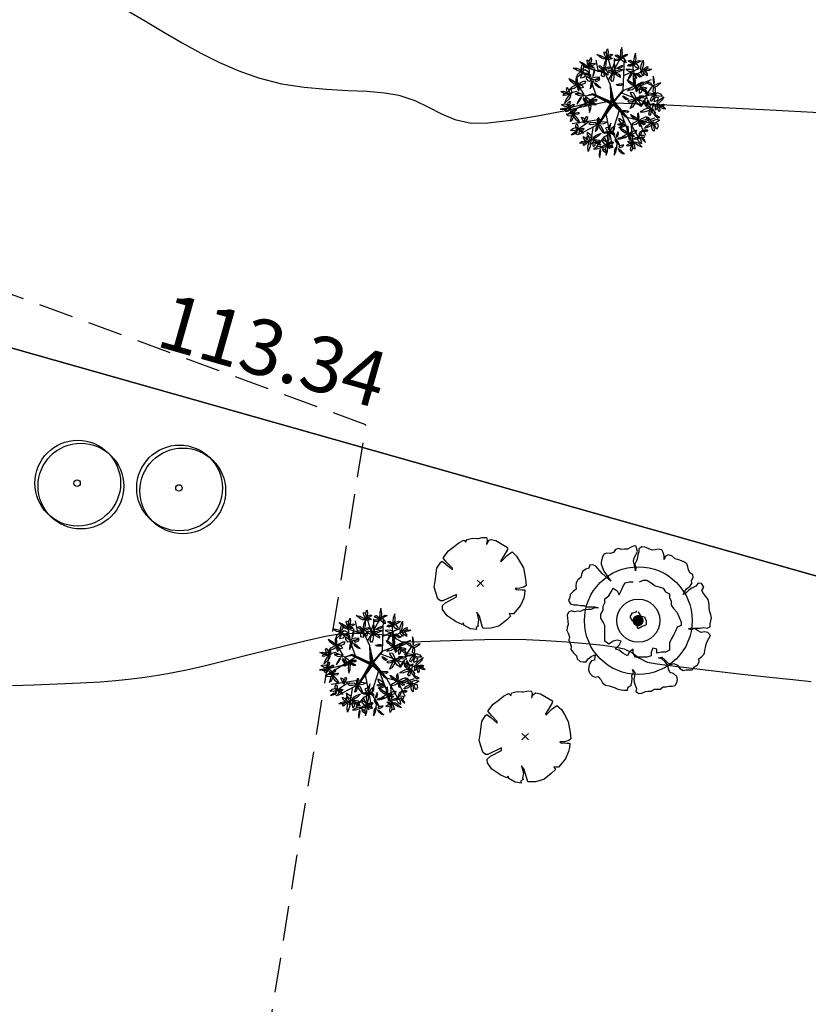
# Model space of a CAD drawing. Units: metres. Extents: x 1298 to 1514, y 1774 to 2074.
# Drawn here: x 1371 to 1400, y 1878 to 1914 of the extents above; entities that cross this region are included whole.
import ezdxf

# ---------------------------------------------------------------- set-up
doc = ezdxf.new("R2010")
doc.units = ezdxf.units.M
doc.linetypes.add('DASHED2', pattern=[0.375, 0.25, -0.125])
for name, color, linetype in [('2CEREZO', 74, 'Continuous'), ('2CIRUELO', 85, 'Continuous'), ('2FRUTAL', 90, 'Continuous'), ('2NOGAL', 82, 'Continuous'), ('curvas de nivel', 30, 'Continuous'), ('GC_PARCELAS', 46, 'Continuous'), ('HUERTA', 45, 'Continuous'), ('MEDIDAS', 5, 'Continuous')]:
    doc.layers.add(name, color=color, linetype=linetype)
doc.styles.get("Standard").update_dxf_attribs({"font": 'arial.ttf'})

# ---------------------------------------------------------------- blocks, each defined once
blk = doc.blocks.new('HOJA13')
for p, q in [((-0.159, 0.064), (-0.056, 0.349)), ((-0.088, -0.074), (-0.159, 0.064)), ((-0.056, 0.349), (0.182, 0.151)), ((0.182, 0.151), (0.278, -0.189)), ((0.06, -0.153), (-0.088, -0.074)), ((0.278, -0.189), (0.06, -0.153))]:
    blk.add_line(p, q)
blk = doc.blocks.new('HOJA10')
for p, xscale, yscale, zscale, rotation in [((-0.46, 0.26), 0.6964758369263038, 2.485023334747559, 0.6964758369263038, 30.70465610075785), ((0.15, -0.23), 1.727443358692213, 0.6063640220619462, 1.727443358692213, 352.5500074369253), ((0.06, 0.57), 1.878651928551214, 0.575816716164617, 1.878651928551214, 273.0367053314555), ((0.36, 0.58), 0.636908824557608, 1.484599066610102, 0.636908824557608, 320.5535637719418), ((0.48, 0.03), 1.544160243711609, 0.6063640220619462, 1.544160243711609, 15.14254921127523)]:
    blk.add_blockref('HOJA13', p, dxfattribs=dict(xscale=xscale, yscale=yscale, zscale=zscale, rotation=rotation))
blk = doc.blocks.new('HOJA8', base_point=(55.88, 33.03))
at = {"color": 0, "linetype": 'ByBlock'}
for p, xscale, yscale, zscale, rotation in [((55.48, 33.54), -2.423919195618517, 0.3329656342808676, 2.423919195618517, 304.6162862887426), ((56.09, 33.24), -0.6369088245576009, 2.090963088672041, 0.6369088245576009, 336.0195606201025)]:
    blk.add_blockref('HOJA13', p, dxfattribs=dict(at, xscale=xscale, yscale=yscale, zscale=zscale, rotation=rotation))
at = {"color": 0, "linetype": 'ByBlock', "xscale": -1.637329160493415, "yscale": 0.455154857870177, "zscale": 1.637329160493415}
blk.add_blockref('HOJA13', (55.33, 32.97), dxfattribs=at)
blk = doc.blocks.new('HOJA9', base_point=(57.91, 33.15))
at = {"color": 0, "linetype": 'ByBlock'}
for p, xscale, yscale, zscale, rotation in [((57.88, 33.61), 0.7575702085865075, 2.121510394569363, 0.7575702085865075, 5.479650948518734), ((58.48, 33.3), 1.878651928551214, 0.575816716164617, 1.878651928551214, 26.31077704539229), ((57.45, 33.3), 0.7575702085865075, 2.060415782774719, 0.7575702085865075, 246.1270025360199), ((57.58, 32.81), 1.484593231342913, 1.061518879932116, 1.484593231342913, 203.1850851585156), ((58.09, 32.7), 1.968766126750012, 1.000424268137465, 1.968766126750012, 291.9583774400813)]:
    blk.add_blockref('HOJA13', p, dxfattribs=dict(at, xscale=xscale, yscale=yscale, zscale=zscale, rotation=rotation))
blk = doc.blocks.new('HOJA12')
for p, xscale, yscale, zscale, rotation in [((0.08, 0.5), -0.7881173944166022, 2.57666525243954, 0.7881173944166022, 2.457547795809369), ((-0.55, -0.28), -1.817557556891011, -0.5452694102672879, 1.817557556891011, 195.3712707835825), ((-0.51, 0.21), 1.878651928551221, 0.5452694102672915, 1.878651928551221, 336.2489556574871), ((0.22, -0.28), 1.848104742721105, 0.8186677980483665, 1.848104742721105, 330.9234899051576), ((0.36, 0.18), 2.089427510778918, 0.5147221043699588, 2.089427510778918, 35.45160265640038)]:
    blk.add_blockref('HOJA13', p, dxfattribs=dict(xscale=xscale, yscale=yscale, zscale=zscale, rotation=rotation))
blk = doc.blocks.new('HOJA7', base_point=(54.7, 32.03))
at = {"color": 0, "linetype": 'ByBlock'}
for p, xscale, yscale, zscale, rotation in [((54.39, 32.03), 1.727443358692213, 0.9103097157403468, 1.727443358692213, 343.6738936354017), ((54.54, 32.39), -0.3940586972083011, 1.696902842596515, 0.3940586972083011, 11.88359707230165), ((54.94, 32.27), 0.9393259642756036, 1.696902842596522, 0.9393259642756036, 348.2808948833992), ((54.45, 31.64), -1.545687603003117, -0.485702163767499, 1.545687603003117, 43.07492863925732)]:
    blk.add_blockref('HOJA13', p, dxfattribs=dict(at, xscale=xscale, yscale=yscale, zscale=zscale, rotation=rotation))
at = {"color": 0, "linetype": 'ByBlock', "xscale": 1.515140417173015, "yscale": 0.6369113279592753, "zscale": 1.515140417173015}
blk.add_blockref('HOJA13', (55.15, 31.88), dxfattribs=at)
blk = doc.blocks.new('HOJA11')
for p, xscale, yscale, zscale, rotation in [((-0.53, 0.07), -1.93821894091991, 0.5452694102672915, 1.93821894091991, 161.5649836159353), ((-0.24, 0.43), 0.8782315926153998, 2.121510394569366, 0.8782315926153998, 2.027330662343098), ((0.42, 0.31), 2.788958066288231, 0.575816716164617, 2.788958066288231, 41.2051949766964), ((0.63, -0.1), 0.5758144528974043, -1.696902842596522, 0.5758144528974043, 262.2070746669012), ((0.01, -0.76), 2.575127765477518, 0.7881204921510374, 2.575127765477518, 103.2233358614235)]:
    blk.add_blockref('HOJA13', p, dxfattribs=dict(xscale=xscale, yscale=yscale, zscale=zscale, rotation=rotation))
blk = doc.blocks.new('ARPLS019')
at = {"linetype": 'ByBlock'}
for p, q in [((-0.16, 0.33), (-0.187, 0.457)), ((-0.011, 0.322), (-0.057, 0.492)), ((-0.05, 0.242), (0.085, 0.482)), ((0.014, 0.353), (0.014, 0.48)), ((0.111, 0.127), (0.123, 0.473)), ((-0.255, 0.282), (-0.372, 0.337)), ((-0.088, 0.314), (-0.321, 0.381)), ((-0.258, 0.277), (-0.264, 0.423)), ((0.117, 0.289), (0.288, 0.371)), ((0.228, 0.172), (0.221, 0.422)), ((0.231, 0.292), (0.334, 0.342)), ((-0.388, 0.191), (-0.447, 0.233)), ((-0.187, 0.075), (-0.258, 0.277)), ((-0.03, 0.186), (-0.088, 0.314)), ((0.119, 0.13), (0.421, 0.247)), ((-0.407, 0.113), (-0.506, 0.083)), ((-0.3, 0.062), (-0.407, 0.113)), ((-0.319, 0.081), (-0.388, 0.191)), ((-0.022, 0), (-0.03, 0.186)), ((0.011, 0.002), (-0.029, 0.182)), ((-0.022, 0.146), (-0.007, -0.004)), ((0, 0.006), (-0.022, 0.146)), ((0.007, 0.009), (0.114, 0.132)), ((0.011, 0.002), (0.119, 0.13)), ((0.359, 0.067), (0.441, 0.187)), ((-0.182, 0.059), (-0.5, -0.138)), ((-0.222, 0.09), (-0.3, 0.062)), ((-0.224, 0.077), (-0.3, 0.062)), ((-0.028, -0.02), (-0.224, 0.077)), ((-0.022, 0), (-0.222, 0.09)), ((-0.219, 0.082), (-0.024, -0.018)), ((-0.017, -0.013), (-0.219, 0.082)), ((-0.021, 0.09), (-0.017, -0.013)), ((-0.007, -0.004), (-0.021, 0.09)), ((-0.003, -0.008), (0, 0.006)), ((0.011, 0.002), (0.151, -0.166)), ((0.093, 0.098), (0.475, -0.05)), ((0.244, 0.039), (0.478, 0.096)), ((0.337, 0.002), (0.468, -0.119)), ((-0.329, -0.03), (-0.501, -0.071)), ((-0.157, -0.241), (-0.028, -0.02)), ((-0.003, -0.031), (-0.157, -0.241)), ((-0.024, -0.018), (-0.11, -0.168)), ((-0.11, -0.168), (-0.007, -0.02)), ((-0.052, -0.074), (-0.015, -0.02)), ((-0.007, -0.02), (-0.052, -0.074)), ((0.065, -0.093), (-0.009, -0.334)), ((0.025, -0.041), (-0.003, -0.008)), ((-0.003, -0.024), (0.025, -0.041)), ((0.076, -0.104), (-0.003, -0.024)), ((0.065, -0.093), (-0.003, -0.031)), ((0.006, -0.005), (0.076, -0.104)), ((0.136, -0.163), (0.006, -0.005)), ((-0.134, -0.192), (-0.451, -0.239)), ((-0.079, -0.132), (-0.008, -0.504)), ((0.217, -0.459), (0.083, -0.108)), ((0.149, -0.175), (0.083, -0.108)), ((0.151, -0.166), (0.429, -0.236)), ((0.153, -0.173), (0.287, -0.405)), ((0.27, -0.188), (0.354, -0.366)), ((0.345, -0.214), (0.46, -0.174)), ((-0.267, -0.22), (-0.407, -0.317)), ((-0.153, -0.239), (-0.371, -0.356)), ((-0.223, -0.282), (-0.249, -0.451)), ((0.198, -0.265), (0.217, -0.459)), ((-0.099, -0.383), (-0.183, -0.487)), ((-0.008, -0.337), (-0.099, -0.383)), ((-0.096, -0.39), (-0.039, -0.515)), ((-0.009, -0.334), (0.045, -0.437)), ((0.045, -0.437), (0.033, -0.505))]:
    blk.add_line(p, q, dxfattribs=at)
for name, p, xscale, yscale, zscale, rotation in [('HOJA10', (-0.072, 0.481), 0.08333333333333333, 0.08333333333333333, 0.08333333333333333, 27.21155357726388), ('HOJA12', (0.088, 0.481), 0.08333333333333333, 0.08333333333333333, 0.08333333333333333, 0.8085475586159863), ('HOJA12', (0.231, 0.418), 0.08333333333333333, 0.08333333333333333, 0.08333333333333333, 356.2616337243699), ('HOJA9', (-0.346, 0.33), 0.08333333333333333, 0.08333333333333333, 0.08333333333333333, 60.0172339359362), ('HOJA10', (-0.267, 0.389), 0.08333333333333333, 0.08333333333333333, 0.08333333333333333, 19.23517653788666), ('HOJA12', (-0.1, 0.354), 0.08333333333333333, 0.08333333333333333, 0.08333333333333333, 350.9557079183086), ('HOJA10', (0.321, 0.343), 0.08333333333333333, 0.08333333333333333, 0.08333333333333333, 311.8079254553622), ('HOJA8', (-0.229, 0.256), 0.08333333333333333, 0.08333333333333333, 0.08333333333333333, 308.666397115027), ('HOJA13', (-0.108, 0.299), 0.1540087285600921, 0.06822231650403054, 0.1540087285600921, 105.1684373856582), ('HOJA11', (0.012, 0.316), 0.08333333333333333, 0.08333333333333333, 0.08333333333333333, 345.3367937141088), ('HOJA13', (0.08, 0.386), 0.1741189592315765, 0.04289350869749656, 0.1741189592315765, 214.657400369521), ('HOJA8', (0.222, 0.335), 0.08333333333333333, 0.08333333333333333, 0.08333333333333333, 109.2351765378862), ('HOJA11', (-0.394, 0.192), 0.08333333333333333, 0.08333333333333333, 0.08333333333333333, 109.2351765378862), ('HOJA13', (-0.261, 0.249), 0.1540087285600921, 0.06822231650403054, 0.1540087285600921, 150.1292876182783), ('HOJA8', (-0.223, 0.223), 0.08333333333333333, 0.08333333333333333, 0.08333333333333333, 193.1846847673626), ('HOJA11', (0.242, 0.179), 0.08333333333333333, 0.08333333333333333, 0.08333333333333333, 109.2351765378862), ('HOJA13', (0.291, 0.289), 0.1565543273792684, 0.04543911752227429, 0.1565543273792684, 155.4547533706077), ('HOJA10', (0.3, 0.167), 0.08333333333333333, 0.08333333333333333, 0.08333333333333333, 260.7221364054591), ('HOJA8', (0.447, 0.173), 0.08333333333333333, 0.08333333333333333, 0.08333333333333333, 325.7526233813655), ('HOJA10', (-0.478, 0.088), 0.08333333333333333, 0.08333333333333333, 0.08333333333333333, 109.2351765378862), ('HOJA8', (-0.335, 0.069), 0.08333333333333333, 0.08333333333333333, 0.08333333333333333, 109.2351765378862), ('HOJA13', (-0.348, 0.175), 0.1540087285600921, 0.06822231650403054, 0.1540087285600921, 150.1292876182783), ('HOJA13', (0.077, 0.194), -0.1514631297409175, -0.04543911752227399, 0.1514631297409175, 14.57706849670308), ('HOJA11', (0.24, 0.023), 0.08333333333333333, 0.08333333333333333, 0.08333333333333333, 206.8636747204117), ('HOJA9', (0.45, 0.072), 0.08333333333333333, 0.08333333333333333, 0.08333333333333333, 70.43776703632994), ('HOJA7', (-0.5, -0.064), 0.08333333333333333, 0.08333333333333333, 0.08333333333333333, 85.2347676020717), ('HOJA12', (-0.249, 0), 0.08333333333333333, 0.08333333333333333, 0.08333333333333333, 179.2057977131206), ('HOJA13', (0.142, 0.041), 0.1565543273792684, 0.04543911752227429, 0.1565543273792684, 155.4547533706077), ('HOJA8', (0.367, 0.044), 0.08333333333333333, 0.08333333333333333, 0.08333333333333333, 109.2351765378862), ('HOJA12', (0.409, -0.078), 0.08333333333333333, 0.08333333333333333, 0.08333333333333333, 109.2351765378862), ('HOJA10', (0.488, -0.035), 0.08333333333333333, 0.08333333333333333, 0.08333333333333333, 279.2351765378862), ('HOJA12', (-0.441, -0.139), 0.08333333333333333, 0.08333333333333333, 0.08333333333333333, 223.6889352683247), ('HOJA13', (-0.451, -0.04), 0.1741189592315765, 0.04289350869749656, 0.1741189592315765, 214.657400369521), ('HOJA13', (0.147, -0.102), 0.1565543273792684, 0.04543911752227429, 0.1565543273792684, 181.5512151240953), ('HOJA11', (0.281, -0.201), 0.08333333333333333, 0.08333333333333333, 0.08333333333333333, 109.2351765378862), ('HOJA13', (-0.332, -0.19), 0.1741189592315765, 0.04289350869749656, 0.1741189592315765, 306.2375238207262), ('HOJA13', (-0.3, -0.184), 0.1741189592315765, 0.04289350869749656, 0.1741189592315765, 254.5267569638504), ('HOJA11', (-0.167, -0.244), 0.08333333333333333, 0.08333333333333333, 0.08333333333333333, 267.3074380092152), ('HOJA13', (0.095, -0.21), 0.1540087285600921, 0.06822231650403054, 0.1540087285600921, 150.1292876182783), ('HOJA13', (0.331, -0.232), 0.1565543273792684, 0.04543911752227429, 0.1565543273792684, 155.4547533706077), ('HOJA9', (0.433, -0.246), 0.08333333333333333, 0.08333333333333333, 0.08333333333333333, 109.2351765378862), ('HOJA13', (0.488, -0.161), 0.1565543273792684, 0.04543911752227429, 0.1565543273792684, 155.4547533706077), ('HOJA7', (-0.393, -0.315), 0.08333333333333333, 0.08333333333333333, 0.08333333333333333, 109.2351765378862), ('HOJA13', (-0.346, -0.296), -0.1514631297409175, -0.04543911752227399, 0.1514631297409175, 14.57706849670308), ('HOJA7', (-0.041, -0.313), 0.08333333333333333, 0.08333333333333333, 0.08333333333333333, 332.6744822680687), ('HOJA11', (0.166, -0.348), 0.08333333333333333, 0.08333333333333333, 0.08333333333333333, 109.2351765378862), ('HOJA13', (0.09, -0.242), -0.1514631297409175, -0.04543911752227399, 0.1514631297409175, 14.57706849670308), ('HOJA13', (0.107, -0.26), 0.1741189592315765, 0.04289350869749656, 0.1741189592315765, 214.657400369521), ('HOJA7', (0.298, -0.387), 0.08333333333333333, 0.08333333333333333, 0.08333333333333333, 209.5374161351126), ('HOJA13', (0.355, -0.311), -0.1514631297409175, -0.04543911752227399, 0.1514631297409175, 14.57706849670308), ('HOJA10', (-0.27, -0.43), 0.08333333333333333, 0.08333333333333333, 0.08333333333333333, 135.2339845136048), ('HOJA13', (-0.252, -0.366), 0.1540087285600921, 0.06822231650403054, 0.1540087285600921, 150.1292876182783), ('HOJA10', (-0.216, -0.417), 0.08333333333333333, 0.08333333333333333, 0.08333333333333333, 268.7172138722114), ('HOJA12', (-0.065, -0.466), 0.08333333333333333, 0.08333333333333333, 0.08333333333333333, 178.411742506044), ('HOJA13', (-0.057, -0.371), -0.06567644953471685, 0.2147221043699616, 0.06567644953471685, 181.66334550893), ('HOJA8', (0.027, -0.409), 0.08333333333333333, 0.08333333333333333, 0.08333333333333333, 245.0171418994395), ('HOJA10', (0.217, -0.447), 0.08333333333333333, 0.08333333333333333, 0.08333333333333333, 201.4915399474431), ('HOJA13', (0.211, -0.365), 0.1565543273792684, 0.04543911752227429, 0.1565543273792684, 155.4547533706077), ('HOJA8', (-0.134, -0.498), 0.08333333333333333, 0.08333333333333333, 0.08333333333333333, 133.8503587239341), ('HOJA8', (0.038, -0.502), 0.08333333333333333, 0.08333333333333333, 0.08333333333333333, 192.8832774312275)]:
    blk.add_blockref(name, p, dxfattribs=dict(at, xscale=xscale, yscale=yscale, zscale=zscale, rotation=rotation))
blk = doc.blocks.new('ARPLS507')
for q in [(-0.035, 0.035), (-0.035, -0.035), (0.035, 0.035), (0.035, -0.035)]:
    blk.add_line((0, 0), q)
blk.add_lwpolyline([(0.339, -0.335), (0.316, -0.333), (0.332, -0.362), (0.285, -0.404), (0.204, -0.47), (0.114, -0.494), (0.03, -0.497), (0.021, -0.471), (-0.01, -0.361), (-0.039, -0.319), (-0.02, -0.401), (-0.029, -0.451), (-0.023, -0.47), (-0.047, -0.484), (-0.043, -0.509), (-0.105, -0.501), (-0.11, -0.499), (-0.181, -0.46), (-0.186, -0.434), (-0.201, -0.451), (-0.267, -0.423), (-0.364, -0.358), (-0.414, -0.289), (-0.416, -0.246), (-0.381, -0.215), (-0.261, -0.151), (-0.261, -0.123), (-0.411, -0.195), (-0.436, -0.195), (-0.466, -0.17), (-0.505, -0.042), (-0.495, 0.023), (-0.476, 0.164), (-0.434, 0.232), (-0.419, 0.241), (-0.378, 0.21), (-0.339, 0.177), (-0.306, 0.148), (-0.307, 0.165), (-0.363, 0.222), (-0.388, 0.254), (-0.408, 0.277), (-0.351, 0.356), (-0.283, 0.405), (-0.237, 0.442), (-0.182, 0.472), (-0.164, 0.462), (-0.159, 0.448), (-0.155, 0.465), (-0.145, 0.479), (-0.087, 0.494), (-0.032, 0.491), (-0.022, 0.489), (0.02, 0.499), (0.066, 0.5), (0.075, 0.473), (0.068, 0.427), (0.073, 0.43), (0.082, 0.451), (0.097, 0.47), (0.117, 0.478), (0.168, 0.469), (0.298, 0.391), (0.297, 0.37), (0.256, 0.301), (0.223, 0.248), (0.225, 0.235), (0.295, 0.305), (0.323, 0.324), (0.347, 0.342), (0.398, 0.296), (0.43, 0.241), (0.472, 0.167), (0.495, 0.043), (0.501, -0.024), (0.477, -0.044), (0.432, -0.056), (0.38, -0.057), (0.396, -0.068), (0.458, -0.071), (0.479, -0.072), (0.489, -0.077), (0.485, -0.12), (0.475, -0.164), (0.441, -0.244), (0.364, -0.335)], close=True)
blk = doc.blocks.new('ARPLS508')
for centre in [(0.011, 0.003), (0.046, -0.029)]:
    blk.add_circle(centre, 0.47)
at = {"color": 42}
blk.add_circle((0.004, 0.003), 0.0355, dxfattribs=at)
blk = doc.blocks.new('ARPLS501')
at = {"linetype": 'Continuous'}
for p, q in [((0.0082, 0.2595), (0.0353, 0.2711)), ((0.0353, 0.2711), (0.0586, 0.2711)), ((0.0586, 0.2711), (0.0897, 0.2517)), ((-0.1859, 0.1897), (-0.1704, 0.2168)), ((-0.1704, 0.2168), (-0.1432, 0.1974)), ((-0.116, 0.1974), (-0.1044, 0.2246)), ((-0.1044, 0.2246), (-0.0889, 0.2517)), ((-0.0889, 0.2517), (-0.0617, 0.2595)), ((-0.0617, 0.2595), (-0.0345, 0.2595)), ((0.0897, 0.2517), (0.1168, 0.2323)), ((0.1168, 0.2323), (0.144, 0.2246)), ((0.144, 0.2246), (0.1711, 0.2168)), ((0.1711, 0.2168), (0.1867, 0.1897)), ((-0.2286, 0.1431), (-0.2014, 0.1625)), ((-0.2286, 0.116), (-0.2286, 0.1431)), ((-0.2014, 0.1625), (-0.1859, 0.1897)), ((-0.1432, 0.1974), (-0.1315, 0.1703)), ((-0.1315, 0.1703), (-0.116, 0.1974)), ((0.1867, 0.1897), (0.2138, 0.178)), ((0.2138, 0.178), (0.2138, 0.1509)), ((0.2138, 0.1509), (0.2255, 0.1276)), ((-0.2402, 0.0927), (-0.2286, 0.116)), ((-0.2402, 0.0656), (-0.2402, 0.0927)), ((0.2255, 0.1276), (0.2255, 0.1005)), ((0.2255, 0.1005), (0.241, 0.0772)), ((0.241, 0.0772), (0.2682, 0.05)), ((-0.2557, 0.0384), (-0.2402, 0.0656)), ((-0.2557, 0.0113), (-0.2557, 0.0384)), ((-0.2402, -0.0159), (-0.2557, 0.0113)), ((-0.0539, 0.019), (-0.0384, 0.0462)), ((-0.0384, -0.0081), (-0.0539, 0.019)), ((-0.0384, 0.0462), (-0.0112, 0.0539)), ((-0.0112, 0.0539), (-0.0112, 0.0617)), ((0.0004, 0.0539), (0.0159, 0.0268)), ((0.0159, 0.0268), (0.0431, 0.019)), ((0.0431, 0.019), (0.0547, -0.0081)), ((0.2682, 0.05), (0.2837, 0.0113)), ((0.2837, 0.0113), (0.2953, -0.0159)), ((-0.2286, -0.0392), (-0.2402, -0.0159)), ((-0.2286, -0.1477), (-0.2286, -0.0392)), ((-0.0112, -0.0353), (-0.0384, -0.0081)), ((0.0004, -0.0624), (-0.0112, -0.0353)), ((0.0276, -0.0469), (0.0004, -0.0624)), ((0.0547, -0.0353), (0.0276, -0.0469)), ((0.0547, -0.0081), (0.0547, -0.0353)), ((0.2682, -0.0508), (0.2565, -0.0779)), ((0.2953, -0.0392), (0.2682, -0.0508)), ((0.2953, -0.0159), (0.2953, -0.0392)), ((0.2255, -0.1322), (0.2138, -0.1594)), ((0.241, -0.1051), (0.2255, -0.1322)), ((0.2565, -0.0779), (0.241, -0.1051)), ((-0.2014, -0.1671), (-0.2286, -0.1477)), ((-0.1704, -0.1477), (-0.2014, -0.1671)), ((-0.1432, -0.14), (-0.1704, -0.1477)), ((-0.1587, -0.202), (-0.1315, -0.1749)), ((-0.1315, -0.2098), (-0.1587, -0.202)), ((-0.116, -0.1477), (-0.1432, -0.14)), ((-0.1315, -0.1749), (-0.116, -0.1477)), ((-0.0345, -0.202), (-0.0617, -0.2214)), ((-0.0345, -0.2292), (-0.0345, -0.202)), ((0.1013, -0.1943), (0.0897, -0.2214)), ((0.1285, -0.202), (0.1013, -0.1943)), ((0.1285, -0.2292), (0.1285, -0.202)), ((0.2138, -0.1594), (0.2138, -0.2098)), ((-0.1044, -0.2292), (-0.1315, -0.2098)), ((-0.0733, -0.2486), (-0.1044, -0.2292)), ((-0.0617, -0.2214), (-0.0733, -0.2486)), ((-0.019, -0.2563), (-0.0345, -0.2292)), ((0.0586, -0.2563), (-0.019, -0.2563)), ((0.0897, -0.2486), (0.0586, -0.2563)), ((0.0897, -0.2214), (0.0897, -0.2486)), ((0.1595, -0.2214), (0.1285, -0.2292)), ((0.1867, -0.2214), (0.1595, -0.2214)), ((0.2138, -0.2098), (0.1867, -0.2214))]:
    blk.add_line(p, q, dxfattribs=at)
blk.add_lwpolyline([(0.1618, 0.478), (0.1361, 0.4832), (0.1156, 0.478), (0.0951, 0.4754), (0.0694, 0.4883), (0.0464, 0.4959), (0.0258, 0.4985), (0.0053, 0.4857), (0.0053, 0.4651), (-0.0024, 0.4446), (-0.005, 0.424), (-0.0127, 0.4036), (-0.0229, 0.3805), (-0.0153, 0.3547), (-0.0177, 0.3342), (-0.0203, 0.3547), (-0.028, 0.3805), (-0.0332, 0.401), (-0.028, 0.424), (-0.0153, 0.4446), (-0.005, 0.4677), (-0.0127, 0.4908), (-0.0148, 0.5036), (-0.028, 0.5062), (-0.0485, 0.4959), (-0.0741, 0.4832), (-0.0947, 0.4832), (-0.1152, 0.4806), (-0.1358, 0.4883), (-0.1563, 0.4806), (-0.1692, 0.46), (-0.1896, 0.4524), (-0.2153, 0.4548), (-0.2359, 0.4498), (-0.2435, 0.4292), (-0.2512, 0.4061), (-0.2539, 0.3928), (-0.2537, 0.3805), (-0.2358, 0.3317), (-0.187, 0.2649), (-0.246, 0.3163), (-0.2897, 0.3676), (-0.3102, 0.3753), (-0.3307, 0.3728), (-0.3384, 0.3523), (-0.359, 0.3471), (-0.382, 0.3291), (-0.3896, 0.3086), (-0.3922, 0.2881), (-0.4128, 0.2727), (-0.4256, 0.2522), (-0.4281, 0.229), (-0.4256, 0.2085), (-0.4461, 0.1932), (-0.4666, 0.1726), (-0.4692, 0.1521), (-0.4769, 0.1315), (-0.4641, 0.1084), (-0.441, 0.1007), (-0.4154, 0.1007), (-0.3948, 0.0981), (-0.3717, 0.0981), (-0.3512, 0.0879), (-0.2999, 0.0879), (-0.2742, 0.0802), (-0.2999, 0.0802), (-0.323, 0.0699), (-0.3435, 0.0699), (-0.364, 0.0673), (-0.3745, 0.0665), (-0.3946, 0.0565), (-0.4151, 0.0589), (-0.4356, 0.0538), (-0.4562, 0.0615), (-0.4766, 0.0512), (-0.4862, 0.0308), (-0.4795, -0.0328), (-0.4871, -0.0533), (-0.4897, -0.0738), (-0.4769, -0.097), (-0.4718, -0.12), (-0.4743, -0.1405), (-0.4589, -0.1816), (-0.4615, -0.2048), (-0.4436, -0.2279), (-0.423, -0.2483), (-0.4178, -0.2688), (-0.3974, -0.2869), (-0.3769, -0.2894), (-0.3564, -0.2894), (-0.3435, -0.2688), (-0.323, -0.2509), (-0.3025, -0.2432), (-0.2914, -0.2377), (-0.2973, -0.2535), (-0.2999, -0.2766), (-0.3205, -0.2817), (-0.3332, -0.3022), (-0.3384, -0.3228), (-0.3409, -0.3433), (-0.3332, -0.3639), (-0.3153, -0.3844), (-0.2947, -0.3947), (-0.2742, -0.3895), (-0.2563, -0.41), (-0.2435, -0.4332), (-0.223, -0.4485), (-0.1998, -0.4537), (-0.1793, -0.4588), (-0.1589, -0.4666), (-0.1384, -0.4768), (-0.1178, -0.4793), (-0.0973, -0.4819), (-0.0741, -0.4819), (-0.0691, -0.4614), (-0.0485, -0.4485), (-0.0435, -0.4281), (-0.0409, -0.4023), (-0.0435, -0.3818), (-0.0332, -0.3613), (-0.0383, -0.3407), (-0.0229, -0.3639), (-0.0255, -0.387), (-0.0306, -0.4075), (-0.028, -0.4281), (-0.0203, -0.4485), (-0.0127, -0.4716), (-0.0153, -0.4922), (0.0053, -0.505), (0.0258, -0.5024), (0.049, -0.4922), (0.0694, -0.4896), (0.0899, -0.4896), (0.1104, -0.4768), (0.1515, -0.4768), (0.1721, -0.4588), (0.1926, -0.4588), (0.213, -0.4563), (0.2336, -0.4563), (0.2541, -0.4511), (0.2644, -0.4306), (0.2694, -0.41), (0.2644, -0.3895), (0.2412, -0.3689), (0.2182, -0.3613), (0.2079, -0.3407), (0.2053, -0.3151), (0.1848, -0.2894), (0.1618, -0.2688), (0.1387, -0.2612), (0.1618, -0.2561), (0.1823, -0.274), (0.2027, -0.2946), (0.2233, -0.3074), (0.2438, -0.2996), (0.2694, -0.3125), (0.2849, -0.3331), (0.3079, -0.3484), (0.3284, -0.3433), (0.3695, -0.3433), (0.3849, -0.3228), (0.4054, -0.3099), (0.4183, -0.2894), (0.4157, -0.2688), (0.4362, -0.2509), (0.4541, -0.2304), (0.4567, -0.2098), (0.4618, -0.1893), (0.467, -0.1687), (0.4721, -0.1482), (0.485, -0.1277), (0.4952, -0.1073), (0.4773, -0.0867), (0.4541, -0.0841), (0.431, -0.0867), (0.4054, -0.0738), (0.3849, -0.061), (0.3643, -0.0686), (0.3439, -0.0636), (0.3643, -0.0559), (0.3849, -0.0584), (0.4259, -0.0584), (0.4465, -0.0533), (0.4721, -0.0584), (0.4926, -0.0481), (0.4926, -0.0276), (0.4977, -0.0072), (0.5029, 0.0134), (0.4977, 0.0339), (0.49, 0.0545), (0.4876, 0.0776), (0.4876, 0.0981), (0.485, 0.1187), (0.4798, 0.1392), (0.4644, 0.1598), (0.4465, 0.1803), (0.4362, 0.2008), (0.4491, 0.2238), (0.4336, 0.247), (0.4106, 0.2496), (0.3951, 0.229), (0.3669, 0.2162), (0.3464, 0.2033), (0.3284, 0.1829), (0.3079, 0.1726), (0.3208, 0.1932), (0.3336, 0.2136), (0.3542, 0.2264), (0.3669, 0.247), (0.3643, 0.2675), (0.3772, 0.2881), (0.3746, 0.3086), (0.3542, 0.3215), (0.3439, 0.342), (0.3413, 0.3625), (0.3336, 0.3831), (0.3131, 0.3958), (0.2849, 0.4087), (0.2541, 0.4164), (0.231, 0.4369), (0.2053, 0.4446), (0.1848, 0.4318), (0.1771, 0.4113), (0.1771, 0.4343), (0.1745, 0.4548)], close=True)

msp = doc.modelspace()

# ---------------------------------------------------------------- linework, layer by layer
at = {"layer": '2NOGAL', "const_width": 0.2}
msp.add_lwpolyline([(1393.325, 1892.244, 1), (1393.525, 1892.244, 1)], format="xyb", close=True, dxfattribs=at)
at = {"layer": '2NOGAL'}
for radius in [1.938, 0.775]:
    msp.add_circle((1393.434, 1892.245), radius, dxfattribs=at)
at = {"layer": 'curvas de nivel', "color": 30, "linetype": 'Continuous', "lineweight": -3}
for points, elevation in [([(1375.047, 1914.176), (1375.705, 1913.79), (1376.363, 1913.399), (1377.024, 1913.014), (1377.691, 1912.646), (1378.368, 1912.306), (1379.059, 1912.005), (1379.766, 1911.755), (1380.592, 1911.548), (1381.416, 1911.42), (1382.22, 1911.347), (1382.982, 1911.306), (1383.682, 1911.273), (1384.301, 1911.224), (1384.818, 1911.136), (1385.397, 1910.94), (1385.887, 1910.7), (1386.348, 1910.458), (1386.837, 1910.255), (1387.415, 1910.133), (1388.025, 1910.141), (1388.862, 1910.24), (1389.81, 1910.396), (1390.751, 1910.576), (1391.57, 1910.746), (1392.15, 1910.872), (1392.373, 1910.922), (1392.43, 1910.92), (1392.486, 1910.915), (1392.547, 1910.891), (1392.614, 1910.865), (1392.912, 1910.853), (1393.725, 1910.82), (1394.944, 1910.767), (1396.46, 1910.697), (1398.165, 1910.61), (1399.953, 1910.507)], 797.5), ([(1370.92, 1889.916), (1371.682, 1889.937), (1372.519, 1889.968), (1373.348, 1890.006), (1374.082, 1890.047), (1374.637, 1890.089), (1375.197, 1890.148), (1375.683, 1890.212), (1376.143, 1890.285), (1376.625, 1890.373), (1377.178, 1890.479), (1377.761, 1890.608), (1378.578, 1890.808), (1379.528, 1891.047), (1380.513, 1891.294), (1381.432, 1891.518), (1382.184, 1891.687), (1382.669, 1891.771), (1383.136, 1891.795), (1383.609, 1891.79), (1384.038, 1891.764), (1384.37, 1891.73), (1384.555, 1891.698), (1384.737, 1891.59), (1384.92, 1891.485), (1385.143, 1891.48), (1385.628, 1891.493), (1386.301, 1891.518), (1387.089, 1891.546), (1387.916, 1891.569), (1388.709, 1891.58), (1389.394, 1891.57), (1390.122, 1891.535), (1390.86, 1891.485), (1391.558, 1891.425), (1392.168, 1891.36), (1392.64, 1891.295), (1392.927, 1891.235), (1393.219, 1891.086), (1393.458, 1890.907), (1393.75, 1890.756), (1394.116, 1890.691), (1394.86, 1890.593), (1395.851, 1890.474), (1396.958, 1890.348), (1398.048, 1890.228), (1398.99, 1890.126), (1399.653, 1890.056)], 800)]:
    msp.add_lwpolyline(points, dxfattribs=dict(at, elevation=elevation))
at = {"layer": 'GC_PARCELAS', "color": 5}
for points in [[(1460.51, 2006.767), (1387.388, 2043.205), (1376.005, 2044.422), (1365.366, 2041.842), (1358.977, 2034.7), (1325.093, 1915.014), (1434.149, 1884.139)], [(1434.149, 1884.139), (1325.093, 1915.014), (1310.386, 1863.066), (1313.013, 1861.841), (1307.284, 1853.559), (1302.006, 1835.151), (1352.972, 1787.312), (1395.553, 1775.647), (1404.539, 1819.332), (1418.874, 1813.082)]]:
    msp.add_lwpolyline(points, close=True, dxfattribs=at)
at = {"layer": 'HUERTA', "linetype": 'DASHED2', "ltscale": 5}
for p, q in [((1383.636, 1899.283), (1354.828, 1909.864)), ((1377.999, 1864.082), (1383.636, 1899.283))]:
    msp.add_line(p, q, dxfattribs=at)

# ---------------------------------------------------------------- block references
at = {"layer": '2CEREZO', "xscale": 3.280839895013123, "yscale": 3.280839895013123, "zscale": 3.280839895013123}
for p in [(1392.528, 1910.893), (1383.867, 1890.734)]:
    msp.add_blockref('ARPLS019', p, dxfattribs=at)
at = {"layer": '2CIRUELO', "xscale": 3.280839895013123, "yscale": 3.280839895013123, "zscale": 3.280839895013123}
for p in [(1387.751, 1893.591), (1389.363, 1888.077)]:
    msp.add_blockref('ARPLS507', p, dxfattribs=at)
at = {"layer": '2FRUTAL', "xscale": 3.280839895013123, "yscale": 3.280839895013123, "zscale": 3.280839895013123}
for p in [(1373.228, 1897.177), (1376.893, 1897.004)]:
    msp.add_blockref('ARPLS508', p, dxfattribs=at)
at = {"layer": '2NOGAL', "xscale": 5.249343832020998, "yscale": 5.249343832020998, "zscale": 5.249343832020998}
msp.add_blockref('ARPLS501', (1393.429, 1892.279), dxfattribs=at)

# ---------------------------------------------------------------- texts
at = {"layer": 'MEDIDAS', "insert": (1380.296, 1901.959), "char_height": 2, "attachment_point": 5, "rotation": 344.1929}
msp.add_mtext('\\A1;113.34', dxfattribs=at)

doc.saveas('drawing.dxf')
